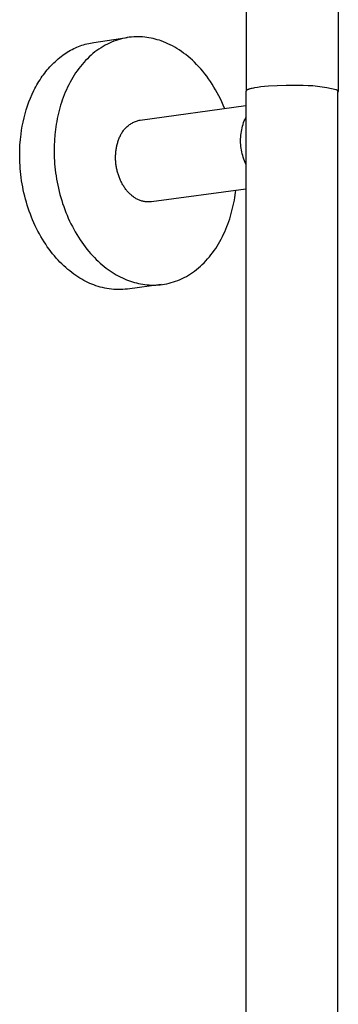
# Model space of a CAD drawing. Units: millimetres. Extents: x -635 to 425, y -1564 to 1626.
# Drawn here: x -581 to -509, y -556 to -336 of the extents above; entities that cross this region are included whole.
import ezdxf

# ---------------------------------------------------------------- set-up
doc = ezdxf.new("R2010")
doc.units = ezdxf.units.MM
doc.header["$MEASUREMENT"] = 0
doc.layers.add('Default', color=7, linetype='Continuous', true_color=0x000000)

msp = doc.modelspace()

# ---------------------------------------------------------------- linework, layer by layer
at = {"layer": 'Default', "color": 7, "true_color": 0xffffff}
for p, q in [((-529.87, -351.43), (-529.87, -320.89)), ((-509.28, -320.88), (-509.28, -351.69)), ((-564.17, -340.67), (-556.68, -339.59)), ((-559.16, -340.21), (-559.66, -340.39)), ((-558.67, -340.05), (-559.16, -340.21)), ((-558.17, -339.91), (-558.67, -340.05)), ((-557.68, -339.78), (-558.17, -339.91)), ((-557.18, -339.68), (-557.68, -339.78)), ((-556.68, -339.59), (-557.18, -339.68)), ((-556.18, -339.52), (-556.68, -339.59)), ((-555.68, -339.46), (-556.18, -339.52)), ((-555.18, -339.43), (-555.68, -339.46)), ((-554.69, -339.4), (-555.18, -339.43)), ((-554.19, -339.4), (-554.69, -339.4)), ((-553.7, -339.41), (-554.19, -339.4)), ((-553.21, -339.44), (-553.7, -339.41)), ((-552.73, -339.48), (-553.21, -339.44)), ((-552.25, -339.54), (-552.73, -339.48)), ((-551.77, -339.62), (-552.25, -339.54)), ((-551.29, -339.7), (-551.77, -339.62)), ((-550.82, -339.81), (-551.29, -339.7)), ((-550.36, -339.92), (-550.82, -339.81)), ((-549.9, -340.05), (-550.36, -339.92)), ((-549.44, -340.19), (-549.9, -340.05)), ((-549, -340.34), (-549.44, -340.19)), ((-569.73, -342.64), (-569.37, -342.43)), ((-569.37, -342.43), (-569.01, -342.24)), ((-569.01, -342.24), (-568.65, -342.06)), ((-568.65, -342.06), (-568.29, -341.88)), ((-568.29, -341.88), (-567.92, -341.72)), ((-567.92, -341.72), (-567.55, -341.57)), ((-567.55, -341.57), (-567.18, -341.43)), ((-567.18, -341.43), (-566.8, -341.3)), ((-566.8, -341.3), (-566.43, -341.18)), ((-566.43, -341.18), (-566.05, -341.07)), ((-566.05, -341.07), (-565.68, -340.97)), ((-565.68, -340.97), (-565.3, -340.88)), ((-565.3, -340.88), (-564.92, -340.8)), ((-564.92, -340.8), (-564.55, -340.73)), ((-564.55, -340.73), (-564.17, -340.67)), ((-562.99, -342.14), (-563.44, -342.46)), ((-562.53, -341.84), (-562.99, -342.14)), ((-562.06, -341.55), (-562.53, -341.84)), ((-561.59, -341.29), (-562.06, -341.55)), ((-561.11, -341.03), (-561.59, -341.29)), ((-560.63, -340.8), (-561.11, -341.03)), ((-560.15, -340.59), (-560.63, -340.8)), ((-559.66, -340.39), (-560.15, -340.59)), ((-548.5, -340.53), (-549, -340.34)), ((-548, -340.73), (-548.5, -340.53)), ((-547.5, -340.95), (-548, -340.73)), ((-547, -341.19), (-547.5, -340.95)), ((-546.5, -341.45), (-547, -341.19)), ((-546, -341.73), (-546.5, -341.45)), ((-545.5, -342.03), (-546, -341.73)), ((-544.99, -342.34), (-545.5, -342.03)), ((-544.49, -342.68), (-544.99, -342.34)), ((-572.78, -344.91), (-572.46, -344.62)), ((-572.46, -344.62), (-572.13, -344.34)), ((-572.13, -344.34), (-571.8, -344.06)), ((-571.8, -344.06), (-571.47, -343.8)), ((-571.47, -343.8), (-571.13, -343.55)), ((-571.13, -343.55), (-570.78, -343.31)), ((-570.78, -343.31), (-570.44, -343.07)), ((-570.44, -343.07), (-570.09, -342.85)), ((-570.09, -342.85), (-569.73, -342.64)), ((-565.6, -344.32), (-566, -344.73)), ((-565.18, -343.91), (-565.6, -344.32)), ((-564.76, -343.53), (-565.18, -343.91)), ((-564.33, -343.16), (-564.76, -343.53)), ((-563.89, -342.8), (-564.33, -343.16)), ((-563.44, -342.46), (-563.89, -342.8)), ((-544, -343.04), (-544.49, -342.68)), ((-543.5, -343.41), (-544, -343.04)), ((-543.01, -343.81), (-543.5, -343.41)), ((-542.52, -344.23), (-543.01, -343.81)), ((-542.03, -344.66), (-542.52, -344.23)), ((-574.89, -347.18), (-574.6, -346.83)), ((-574.6, -346.83), (-574.31, -346.49)), ((-574.31, -346.49), (-574.02, -346.16)), ((-574.02, -346.16), (-573.72, -345.83)), ((-573.72, -345.83), (-573.41, -345.51)), ((-573.41, -345.51), (-573.1, -345.21)), ((-573.1, -345.21), (-572.78, -344.91)), ((-567.53, -346.54), (-567.88, -347.03)), ((-567.16, -346.07), (-567.53, -346.54)), ((-566.79, -345.61), (-567.16, -346.07)), ((-566.4, -345.16), (-566.79, -345.61)), ((-566, -344.73), (-566.4, -345.16)), ((-541.56, -345.12), (-542.03, -344.66)), ((-541.08, -345.6), (-541.56, -345.12)), ((-540.62, -346.09), (-541.08, -345.6)), ((-540.16, -346.6), (-540.62, -346.09)), ((-539.7, -347.13), (-540.16, -346.6)), ((-576.46, -349.42), (-576.21, -349.03)), ((-576.21, -349.03), (-575.96, -348.64)), ((-575.96, -348.64), (-575.7, -348.27)), ((-575.7, -348.27), (-575.43, -347.9)), ((-575.43, -347.9), (-575.16, -347.53)), ((-575.16, -347.53), (-574.89, -347.18)), ((-568.88, -348.55), (-569.19, -349.08)), ((-568.56, -348.03), (-568.88, -348.55)), ((-568.22, -347.52), (-568.56, -348.03)), ((-567.88, -347.03), (-568.22, -347.52)), ((-539.26, -347.68), (-539.7, -347.13)), ((-538.82, -348.25), (-539.26, -347.68)), ((-538.4, -348.83), (-538.82, -348.25)), ((-537.98, -349.43), (-538.4, -348.83)), ((-577.58, -351.45), (-577.37, -351.03)), ((-577.37, -351.03), (-577.15, -350.62)), ((-577.15, -350.62), (-576.93, -350.21)), ((-576.93, -350.21), (-576.7, -349.81)), ((-576.7, -349.81), (-576.46, -349.42)), ((-570.04, -350.72), (-570.3, -351.28)), ((-569.77, -350.16), (-570.04, -350.72)), ((-569.48, -349.61), (-569.77, -350.16)), ((-569.19, -349.08), (-569.48, -349.61)), ((-537.58, -350.05), (-537.98, -349.43)), ((-537.19, -350.68), (-537.58, -350.05)), ((-536.81, -351.32), (-537.19, -350.68)), ((-529.57, -351.25), (-529.63, -351.28)), ((-529.5, -351.23), (-529.57, -351.25)), ((-529.42, -351.2), (-529.5, -351.23)), ((-529.34, -351.17), (-529.42, -351.2)), ((-529.25, -351.14), (-529.34, -351.17)), ((-529.16, -351.11), (-529.25, -351.14)), ((-529.06, -351.08), (-529.16, -351.11)), ((-528.84, -351.02), (-529.06, -351.08)), ((-528.6, -350.97), (-528.84, -351.02)), ((-528.34, -350.91), (-528.6, -350.97)), ((-528.05, -350.86), (-528.34, -350.91)), ((-527.4, -350.75), (-528.05, -350.86)), ((-526.67, -350.65), (-527.4, -350.75)), ((-525.85, -350.56), (-526.67, -350.65)), ((-524.96, -350.49), (-525.85, -350.56)), ((-523.03, -350.37), (-524.96, -350.49)), ((-521, -350.31), (-523.03, -350.37)), ((-519.01, -350.3), (-521, -350.31)), ((-517.15, -350.34), (-519.01, -350.3)), ((-516.08, -350.37), (-517.15, -350.34)), ((-515.01, -350.44), (-516.08, -350.37)), ((-513.95, -350.55), (-515.01, -350.44)), ((-512.89, -350.69), (-513.95, -350.55)), ((-511.84, -350.86), (-512.89, -350.69)), ((-510.79, -351.06), (-511.84, -350.86)), ((-509.75, -351.3), (-510.79, -351.06)), ((-578.71, -354.03), (-578.36, -353.15)), ((-578.36, -353.15), (-577.99, -352.29)), ((-577.99, -352.29), (-577.58, -351.45)), ((-571.01, -353), (-571.22, -353.59)), ((-570.79, -352.42), (-571.01, -353)), ((-570.55, -351.85), (-570.79, -352.42)), ((-570.3, -351.28), (-570.55, -351.85)), ((-536.44, -351.98), (-536.81, -351.32)), ((-536.08, -352.65), (-536.44, -351.98)), ((-535.74, -353.34), (-536.08, -352.65)), ((-535.41, -354.03), (-535.74, -353.34)), ((-530, -351.63), (-530.01, -351.64)), ((-530.01, -351.64), (-530, -775.15)), ((-529.99, -351.6), (-530, -351.61)), ((-530, -351.61), (-530, -351.63)), ((-529.98, -351.57), (-529.99, -351.58)), ((-529.99, -351.58), (-529.99, -351.6)), ((-529.97, -351.55), (-529.98, -351.57)), ((-529.96, -351.53), (-529.97, -351.54)), ((-529.97, -351.54), (-529.97, -351.55)), ((-529.95, -351.51), (-529.96, -351.53)), ((-529.94, -351.5), (-529.95, -351.51)), ((-529.93, -351.49), (-529.94, -351.5)), ((-529.92, -351.47), (-529.93, -351.49)), ((-529.91, -351.46), (-529.92, -351.47)), ((-529.9, -351.45), (-529.91, -351.46)), ((-529.89, -351.44), (-529.9, -351.45)), ((-529.88, -351.43), (-529.89, -351.44)), ((-529.87, -351.41), (-529.88, -351.43)), ((-529.86, -351.4), (-529.87, -351.41)), ((-529.84, -351.39), (-529.86, -351.4)), ((-529.83, -351.38), (-529.84, -351.39)), ((-529.82, -351.37), (-529.83, -351.38)), ((-529.8, -351.37), (-529.82, -351.37)), ((-529.79, -351.36), (-529.8, -351.37)), ((-529.78, -351.35), (-529.79, -351.36)), ((-529.76, -351.34), (-529.78, -351.35)), ((-529.75, -351.34), (-529.76, -351.34)), ((-529.73, -351.33), (-529.75, -351.34)), ((-529.72, -351.32), (-529.73, -351.33)), ((-529.7, -351.32), (-529.72, -351.32)), ((-529.69, -351.31), (-529.7, -351.32)), ((-529.66, -351.3), (-529.69, -351.31)), ((-529.63, -351.28), (-529.66, -351.3)), ((-509.7, -351.32), (-509.75, -351.3)), ((-509.66, -351.34), (-509.7, -351.32)), ((-509.62, -351.36), (-509.66, -351.34)), ((-509.59, -351.37), (-509.62, -351.36)), ((-509.55, -351.39), (-509.59, -351.37)), ((-509.52, -351.41), (-509.55, -351.39)), ((-509.49, -351.43), (-509.52, -351.41)), ((-509.47, -351.44), (-509.49, -351.43)), ((-509.46, -351.45), (-509.47, -351.44)), ((-509.44, -351.46), (-509.46, -351.45)), ((-509.43, -351.47), (-509.44, -351.46)), ((-509.42, -351.48), (-509.43, -351.47)), ((-509.41, -351.49), (-509.42, -351.48)), ((-509.34, -777.36), (-509.42, -351.67)), ((-509.42, -351.92), (-509.4, -351.91)), ((-509.4, -351.5), (-509.41, -351.49)), ((-509.38, -351.51), (-509.4, -351.5)), ((-509.4, -351.91), (-509.39, -351.9)), ((-509.39, -351.9), (-509.38, -351.89)), ((-509.37, -351.52), (-509.38, -351.51)), ((-509.38, -351.89), (-509.37, -351.88)), ((-509.36, -351.53), (-509.37, -351.52)), ((-509.37, -351.88), (-509.36, -351.87)), ((-509.35, -351.54), (-509.36, -351.53)), ((-509.36, -351.87), (-509.35, -351.86)), ((-509.35, -351.55), (-509.35, -351.54)), ((-509.34, -351.56), (-509.35, -351.55)), ((-509.35, -351.86), (-509.34, -351.85)), ((-509.33, -351.57), (-509.34, -351.56)), ((-509.34, -351.85), (-509.34, -351.84)), ((-509.34, -351.84), (-509.33, -351.84)), ((-509.32, -351.58), (-509.33, -351.57)), ((-509.33, -351.57), (-509.33, -351.57)), ((-509.33, -351.84), (-509.33, -351.83)), ((-509.33, -351.83), (-509.32, -351.83)), ((-509.32, -351.59), (-509.32, -351.58)), ((-509.32, -351.58), (-509.32, -351.58)), ((-509.31, -351.59), (-509.32, -351.59)), ((-509.32, -351.82), (-509.31, -351.81)), ((-509.32, -351.83), (-509.32, -351.82)), ((-509.32, -351.82), (-509.32, -351.82)), ((-509.31, -351.6), (-509.31, -351.59)), ((-509.3, -351.61), (-509.31, -351.6)), ((-509.31, -351.6), (-509.31, -351.6)), ((-509.31, -351.8), (-509.3, -351.79)), ((-509.31, -351.81), (-509.31, -351.8)), ((-509.31, -351.8), (-509.31, -351.8)), ((-509.31, -351.81), (-509.31, -351.81)), ((-509.3, -351.62), (-509.3, -351.61)), ((-509.3, -351.61), (-509.3, -351.61)), ((-509.29, -351.63), (-509.3, -351.62)), ((-509.3, -351.62), (-509.3, -351.62)), ((-509.3, -351.62), (-509.3, -351.62)), ((-509.3, -351.78), (-509.29, -351.77)), ((-509.3, -351.79), (-509.3, -351.78)), ((-509.3, -351.78), (-509.3, -351.78)), ((-509.3, -351.79), (-509.3, -351.79)), ((-509.29, -351.64), (-509.29, -351.63)), ((-509.29, -351.63), (-509.29, -351.63)), ((-509.29, -351.65), (-509.29, -351.64)), ((-509.29, -351.64), (-509.29, -351.64)), ((-509.28, -351.66), (-509.29, -351.65)), ((-509.29, -351.65), (-509.29, -351.65)), ((-509.29, -351.75), (-509.28, -351.74)), ((-509.29, -351.76), (-509.29, -351.75)), ((-509.29, -351.75), (-509.29, -351.75)), ((-509.29, -351.77), (-509.29, -351.76)), ((-509.29, -351.76), (-509.29, -351.76)), ((-509.29, -351.77), (-509.29, -351.77)), ((-509.28, -351.67), (-509.28, -351.66)), ((-509.28, -351.66), (-509.28, -351.66)), ((-509.28, -351.68), (-509.28, -351.67)), ((-509.28, -351.67), (-509.28, -351.67)), ((-509.28, -351.69), (-509.28, -351.68)), ((-509.28, -351.68), (-509.28, -351.68)), ((-509.28, -351.7), (-509.28, -351.69)), ((-509.28, -351.69), (-509.28, -351.69)), ((-509.28, -351.71), (-509.28, -351.7)), ((-509.28, -351.7), (-509.28, -351.7)), ((-509.28, -351.72), (-509.28, -351.71)), ((-509.28, -351.71), (-509.28, -351.71)), ((-509.28, -351.73), (-509.28, -351.72)), ((-509.28, -351.72), (-509.28, -351.72)), ((-509.28, -351.74), (-509.28, -351.73)), ((-509.28, -351.73), (-509.28, -351.73)), ((-509.28, -351.74), (-509.28, -351.74)), ((-579.31, -355.81), (-579.02, -354.91)), ((-579.02, -354.91), (-578.71, -354.03)), ((-571.78, -355.37), (-571.95, -355.96)), ((-571.61, -354.77), (-571.78, -355.37)), ((-571.42, -354.18), (-571.61, -354.77)), ((-571.22, -353.59), (-571.42, -354.18)), ((-553.74, -358.1), (-530.01, -354.78)), ((-535.1, -354.74), (-535.41, -354.03)), ((-534.8, -355.45), (-535.1, -354.74)), ((-580.02, -358.52), (-579.81, -357.61)), ((-579.81, -357.61), (-579.58, -356.71)), ((-579.58, -356.71), (-579.31, -355.81)), ((-572.36, -357.77), (-572.48, -358.37)), ((-572.24, -357.16), (-572.36, -357.77)), ((-572.1, -356.56), (-572.24, -357.16)), ((-571.95, -355.96), (-572.1, -356.56)), ((-530.26, -358), (-530.14, -357.75)), ((-530.14, -357.75), (-530.01, -357.49)), ((-580.35, -360.34), (-580.2, -359.43)), ((-580.2, -359.43), (-580.02, -358.52)), ((-572.58, -358.97), (-572.76, -360.17)), ((-572.48, -358.37), (-572.58, -358.97)), ((-557.24, -360.11), (-557.09, -359.95)), ((-557.09, -359.95), (-556.94, -359.8)), ((-556.94, -359.8), (-556.79, -359.65)), ((-556.79, -359.65), (-556.63, -359.51)), ((-556.63, -359.51), (-556.46, -359.37)), ((-556.46, -359.37), (-556.29, -359.23)), ((-556.29, -359.23), (-556.11, -359.11)), ((-556.11, -359.11), (-555.93, -358.99)), ((-555.93, -358.99), (-555.75, -358.87)), ((-555.75, -358.87), (-555.56, -358.76)), ((-555.56, -358.76), (-555.37, -358.66)), ((-555.37, -358.66), (-555.18, -358.57)), ((-555.18, -358.57), (-554.98, -358.48)), ((-554.98, -358.48), (-554.78, -358.4)), ((-554.78, -358.4), (-554.58, -358.32)), ((-554.58, -358.32), (-554.37, -358.26)), ((-554.37, -358.26), (-554.16, -358.2)), ((-554.16, -358.2), (-553.95, -358.14)), ((-553.95, -358.14), (-553.74, -358.1)), ((-530.96, -360.26), (-530.87, -359.85)), ((-530.87, -359.85), (-530.77, -359.45)), ((-530.77, -359.45), (-530.65, -359.05)), ((-530.65, -359.05), (-530.52, -358.65)), ((-530.52, -358.65), (-530.37, -358.26)), ((-530.37, -358.26), (-530.26, -358)), ((-580.62, -362.46), (-580.48, -361.25)), ((-580.48, -361.25), (-580.35, -360.34)), ((-572.9, -361.38), (-572.99, -362.63)), ((-572.76, -360.17), (-572.9, -361.38)), ((-558.51, -362.35), (-558.43, -362.16)), ((-558.43, -362.16), (-558.36, -361.95)), ((-558.36, -361.95), (-558.27, -361.75)), ((-558.27, -361.75), (-558.18, -361.56)), ((-558.18, -361.56), (-558.09, -361.36)), ((-558.09, -361.36), (-557.99, -361.17)), ((-557.99, -361.17), (-557.88, -360.99)), ((-557.88, -360.99), (-557.76, -360.8)), ((-557.76, -360.8), (-557.64, -360.62)), ((-557.64, -360.62), (-557.51, -360.45)), ((-557.51, -360.45), (-557.38, -360.28)), ((-557.38, -360.28), (-557.24, -360.11)), ((-531.2, -362.33), (-531.18, -361.91)), ((-531.18, -361.91), (-531.15, -361.5)), ((-531.15, -361.5), (-531.1, -361.08)), ((-531.1, -361.08), (-531.04, -360.67)), ((-531.04, -360.67), (-530.96, -360.26)), ((-580.77, -364.98), (-580.72, -363.7)), ((-580.72, -363.7), (-580.62, -362.46)), ((-573.05, -363.91), (-573.06, -365.21)), ((-572.99, -362.63), (-573.05, -363.91)), ((-559.12, -364.61), (-559.09, -364.4)), ((-559.09, -364.4), (-559.05, -364.18)), ((-559.05, -364.18), (-559, -363.97)), ((-559, -363.97), (-558.96, -363.76)), ((-558.96, -363.76), (-558.9, -363.55)), ((-558.9, -363.55), (-558.85, -363.35)), ((-558.85, -363.35), (-558.79, -363.14)), ((-558.79, -363.14), (-558.72, -362.94)), ((-558.72, -362.94), (-558.66, -362.74)), ((-558.66, -362.74), (-558.59, -362.54)), ((-558.59, -362.54), (-558.51, -362.35)), ((-531.21, -362.75), (-531.2, -362.33)), ((-531.2, -363.16), (-531.21, -362.75)), ((-531.17, -363.58), (-531.2, -363.16)), ((-531.14, -364), (-531.17, -363.58)), ((-531.09, -364.41), (-531.14, -364)), ((-531.02, -364.82), (-531.09, -364.41)), ((-580.78, -365.63), (-580.77, -364.98)), ((-580.78, -366.28), (-580.78, -365.63)), ((-580.77, -366.94), (-580.78, -366.28)), ((-573.06, -365.21), (-573.05, -365.87)), ((-573.05, -365.87), (-573.02, -366.54)), ((-573.02, -366.54), (-572.99, -367.21)), ((-559.27, -366.38), (-559.26, -366.15)), ((-559.27, -366.6), (-559.27, -366.38)), ((-559.26, -366.82), (-559.27, -366.6)), ((-559.26, -366.15), (-559.25, -365.93)), ((-559.25, -365.93), (-559.24, -365.71)), ((-559.24, -365.71), (-559.23, -365.48)), ((-559.23, -365.48), (-559.21, -365.26)), ((-559.21, -365.26), (-559.18, -365.05)), ((-559.18, -365.05), (-559.15, -364.83)), ((-559.15, -364.83), (-559.12, -364.61)), ((-530.94, -365.23), (-531.02, -364.82)), ((-530.85, -365.64), (-530.94, -365.23)), ((-530.74, -366.04), (-530.85, -365.64)), ((-530.62, -366.44), (-530.74, -366.04)), ((-530.49, -366.83), (-530.62, -366.44)), ((-580.74, -367.61), (-580.77, -366.94)), ((-580.71, -368.28), (-580.74, -367.61)), ((-580.66, -368.95), (-580.71, -368.28)), ((-572.99, -367.21), (-572.94, -367.89)), ((-572.94, -367.89), (-572.88, -368.57)), ((-572.88, -368.57), (-572.81, -369.25)), ((-559.25, -367.05), (-559.26, -366.82)), ((-559.24, -367.28), (-559.25, -367.05)), ((-559.22, -367.5), (-559.24, -367.28)), ((-559.2, -367.73), (-559.22, -367.5)), ((-559.18, -367.95), (-559.2, -367.73)), ((-559.15, -368.18), (-559.18, -367.95)), ((-559.12, -368.41), (-559.15, -368.18)), ((-559.08, -368.63), (-559.12, -368.41)), ((-559.04, -368.86), (-559.08, -368.63)), ((-558.99, -369.08), (-559.04, -368.86)), ((-530.34, -367.22), (-530.49, -366.83)), ((-530.18, -367.61), (-530.34, -367.22)), ((-530.01, -367.99), (-530.18, -367.61)), ((-580.6, -369.63), (-580.66, -368.95)), ((-580.53, -370.32), (-580.6, -369.63)), ((-580.44, -371), (-580.53, -370.32)), ((-580.34, -371.69), (-580.44, -371)), ((-572.81, -369.25), (-572.72, -369.94)), ((-572.72, -369.94), (-572.62, -370.63)), ((-572.62, -370.63), (-572.51, -371.32)), ((-558.94, -369.31), (-558.99, -369.08)), ((-558.89, -369.53), (-558.94, -369.31)), ((-558.83, -369.75), (-558.89, -369.53)), ((-558.77, -369.97), (-558.83, -369.75)), ((-558.7, -370.18), (-558.77, -369.97)), ((-558.64, -370.4), (-558.7, -370.18)), ((-558.56, -370.61), (-558.64, -370.4)), ((-558.49, -370.82), (-558.56, -370.61)), ((-558.41, -371.03), (-558.49, -370.82)), ((-558.33, -371.23), (-558.41, -371.03)), ((-580.23, -372.38), (-580.34, -371.69)), ((-580.11, -373.07), (-580.23, -372.38)), ((-579.97, -373.76), (-580.11, -373.07)), ((-572.51, -371.32), (-572.38, -372.01)), ((-572.38, -372.01), (-572.25, -372.7)), ((-572.25, -372.7), (-572.09, -373.39)), ((-558.24, -371.43), (-558.33, -371.23)), ((-558.15, -371.63), (-558.24, -371.43)), ((-558.06, -371.83), (-558.15, -371.63)), ((-557.96, -372.02), (-558.06, -371.83)), ((-557.86, -372.22), (-557.96, -372.02)), ((-557.76, -372.4), (-557.86, -372.22)), ((-557.66, -372.59), (-557.76, -372.4)), ((-557.55, -372.77), (-557.66, -372.59)), ((-557.43, -372.95), (-557.55, -372.77)), ((-557.32, -373.13), (-557.43, -372.95)), ((-557.2, -373.3), (-557.32, -373.13)), ((-557.08, -373.47), (-557.2, -373.3)), ((-579.82, -374.44), (-579.97, -373.76)), ((-579.65, -375.13), (-579.82, -374.44)), ((-579.47, -375.82), (-579.65, -375.13)), ((-572.09, -373.39), (-571.93, -374.08)), ((-571.93, -374.08), (-571.75, -374.77)), ((-571.75, -374.77), (-571.56, -375.45)), ((-571.56, -375.45), (-571.36, -376.13)), ((-556.96, -373.63), (-557.08, -373.47)), ((-556.83, -373.79), (-556.96, -373.63)), ((-556.7, -373.95), (-556.83, -373.79)), ((-556.57, -374.1), (-556.7, -373.95)), ((-556.44, -374.25), (-556.57, -374.1)), ((-556.3, -374.4), (-556.44, -374.25)), ((-556.16, -374.54), (-556.3, -374.4)), ((-556.02, -374.68), (-556.16, -374.54)), ((-555.87, -374.81), (-556.02, -374.68)), ((-555.72, -374.94), (-555.87, -374.81)), ((-555.58, -375.07), (-555.72, -374.94)), ((-555.43, -375.19), (-555.58, -375.07)), ((-555.27, -375.31), (-555.43, -375.19)), ((-555.12, -375.43), (-555.27, -375.31)), ((-554.95, -375.54), (-555.12, -375.43)), ((-554.79, -375.64), (-554.95, -375.54)), ((-530.01, -373.56), (-551.23, -376.43)), ((-532.61, -376.08), (-532.51, -375.49)), ((-532.51, -375.49), (-532.34, -374.3)), ((-532.34, -374.3), (-532.29, -373.87)), ((-579.28, -376.5), (-579.47, -375.82)), ((-579.08, -377.18), (-579.28, -376.5)), ((-578.86, -377.86), (-579.08, -377.18)), ((-571.36, -376.13), (-571.14, -376.81)), ((-571.14, -376.81), (-570.91, -377.48)), ((-570.91, -377.48), (-570.67, -378.15)), ((-554.62, -375.74), (-554.79, -375.64)), ((-554.45, -375.83), (-554.62, -375.74)), ((-554.27, -375.92), (-554.45, -375.83)), ((-554.09, -376), (-554.27, -375.92)), ((-553.91, -376.07), (-554.09, -376)), ((-553.73, -376.14), (-553.91, -376.07)), ((-553.54, -376.2), (-553.73, -376.14)), ((-553.36, -376.25), (-553.54, -376.2)), ((-553.17, -376.3), (-553.36, -376.25)), ((-552.98, -376.35), (-553.17, -376.3)), ((-552.78, -376.38), (-552.98, -376.35)), ((-552.59, -376.41), (-552.78, -376.38)), ((-552.4, -376.43), (-552.59, -376.41)), ((-552.2, -376.45), (-552.4, -376.43)), ((-552.01, -376.46), (-552.2, -376.45)), ((-551.81, -376.46), (-552.01, -376.46)), ((-551.62, -376.46), (-551.81, -376.46)), ((-551.42, -376.45), (-551.62, -376.46)), ((-551.23, -376.43), (-551.42, -376.45)), ((-532.99, -377.88), (-532.85, -377.28)), ((-532.85, -377.28), (-532.73, -376.68)), ((-532.73, -376.68), (-532.61, -376.08)), ((-578.63, -378.53), (-578.86, -377.86)), ((-578.39, -379.19), (-578.63, -378.53)), ((-578.14, -379.85), (-578.39, -379.19)), ((-577.87, -380.5), (-578.14, -379.85)), ((-570.67, -378.15), (-570.41, -378.81)), ((-570.41, -378.81), (-570.15, -379.46)), ((-570.15, -379.46), (-569.87, -380.11)), ((-533.65, -380.25), (-533.47, -379.66)), ((-533.47, -379.66), (-533.3, -379.07)), ((-533.3, -379.07), (-533.14, -378.47)), ((-533.14, -378.47), (-532.99, -377.88)), ((-577.59, -381.15), (-577.87, -380.5)), ((-577.3, -381.79), (-577.59, -381.15)), ((-577, -382.41), (-577.3, -381.79)), ((-569.87, -380.11), (-569.57, -380.75)), ((-569.57, -380.75), (-569.27, -381.37)), ((-569.27, -381.37), (-568.96, -381.99)), ((-568.96, -381.99), (-568.63, -382.6)), ((-534.51, -382.56), (-534.28, -381.99)), ((-534.28, -381.99), (-534.06, -381.42)), ((-534.06, -381.42), (-533.85, -380.83)), ((-533.85, -380.83), (-533.65, -380.25)), ((-576.68, -383.03), (-577, -382.41)), ((-576.36, -383.64), (-576.68, -383.03)), ((-576.02, -384.24), (-576.36, -383.64)), ((-575.67, -384.82), (-576.02, -384.24)), ((-568.63, -382.6), (-568.3, -383.2)), ((-568.3, -383.2), (-567.95, -383.79)), ((-567.95, -383.79), (-567.59, -384.36)), ((-567.59, -384.36), (-567.23, -384.93)), ((-535.56, -384.79), (-535.28, -384.24)), ((-535.28, -384.24), (-535.01, -383.69)), ((-535.01, -383.69), (-534.76, -383.13)), ((-534.76, -383.13), (-534.51, -382.56)), ((-575.32, -385.4), (-575.67, -384.82)), ((-574.95, -385.96), (-575.32, -385.4)), ((-574.58, -386.5), (-574.95, -385.96)), ((-574.2, -387.04), (-574.58, -386.5)), ((-567.23, -384.93), (-566.86, -385.48)), ((-566.86, -385.48), (-566.47, -386.01)), ((-566.47, -386.01), (-566.08, -386.53)), ((-566.08, -386.53), (-565.68, -387.04)), ((-536.8, -386.88), (-536.48, -386.37)), ((-536.48, -386.37), (-536.16, -385.85)), ((-536.16, -385.85), (-535.85, -385.33)), ((-535.85, -385.33), (-535.56, -384.79)), ((-573.81, -387.56), (-574.2, -387.04)), ((-573.41, -388.07), (-573.81, -387.56)), ((-573, -388.56), (-573.41, -388.07)), ((-572.59, -389.04), (-573, -388.56)), ((-565.68, -387.04), (-565.28, -387.54)), ((-565.28, -387.54), (-564.86, -388.01)), ((-564.86, -388.01), (-564.45, -388.48)), ((-564.45, -388.48), (-564.02, -388.93)), ((-538.61, -389.24), (-538.22, -388.79)), ((-538.22, -388.79), (-537.85, -388.33)), ((-537.85, -388.33), (-537.49, -387.86)), ((-537.49, -387.86), (-537.14, -387.37)), ((-537.14, -387.37), (-536.8, -386.88)), ((-572.17, -389.5), (-572.59, -389.04)), ((-571.75, -389.95), (-572.17, -389.5)), ((-571.32, -390.38), (-571.75, -389.95)), ((-570.88, -390.79), (-571.32, -390.38)), ((-570.44, -391.19), (-570.88, -390.79)), ((-564.02, -388.93), (-563.59, -389.36)), ((-563.59, -389.36), (-563.16, -389.77)), ((-563.16, -389.77), (-562.72, -390.17)), ((-562.72, -390.17), (-562.28, -390.56)), ((-562.28, -390.56), (-561.83, -390.93)), ((-561.83, -390.93), (-561.38, -391.28)), ((-540.65, -391.26), (-540.23, -390.88)), ((-540.23, -390.88), (-539.81, -390.49)), ((-539.81, -390.49), (-539.4, -390.09)), ((-539.4, -390.09), (-539, -389.67)), ((-539, -389.67), (-538.61, -389.24)), ((-570, -391.58), (-570.44, -391.19)), ((-569.56, -391.94), (-570, -391.58)), ((-569.11, -392.29), (-569.56, -391.94)), ((-568.66, -392.63), (-569.11, -392.29)), ((-568.2, -392.95), (-568.66, -392.63)), ((-567.75, -393.25), (-568.2, -392.95)), ((-567.29, -393.53), (-567.75, -393.25)), ((-561.38, -391.28), (-560.93, -391.61)), ((-560.93, -391.61), (-560.48, -391.93)), ((-560.48, -391.93), (-560.02, -392.23)), ((-560.02, -392.23), (-559.57, -392.52)), ((-559.57, -392.52), (-559.11, -392.79)), ((-559.11, -392.79), (-558.65, -393.04)), ((-558.65, -393.04), (-558.2, -393.28)), ((-543.84, -393.41), (-543.37, -393.15)), ((-543.37, -393.15), (-542.9, -392.88)), ((-542.9, -392.88), (-542.44, -392.59)), ((-542.44, -392.59), (-541.98, -392.28)), ((-541.98, -392.28), (-541.53, -391.96)), ((-541.53, -391.96), (-541.09, -391.61)), ((-541.09, -391.61), (-540.65, -391.26)), ((-566.84, -393.8), (-567.29, -393.53)), ((-566.38, -394.06), (-566.84, -393.8)), ((-565.93, -394.29), (-566.38, -394.06)), ((-565.47, -394.51), (-565.93, -394.29)), ((-565.02, -394.72), (-565.47, -394.51)), ((-564.57, -394.91), (-565.02, -394.72)), ((-564.11, -395.09), (-564.57, -394.91)), ((-563.67, -395.25), (-564.11, -395.09)), ((-563.18, -395.41), (-563.67, -395.25)), ((-562.69, -395.55), (-563.18, -395.41)), ((-558.2, -393.28), (-557.74, -393.5)), ((-557.74, -393.5), (-557.29, -393.71)), ((-557.29, -393.71), (-556.84, -393.9)), ((-556.84, -393.9), (-556.39, -394.08)), ((-549, -395.01), (-556.6, -396)), ((-556.39, -394.08), (-555.94, -394.24)), ((-555.94, -394.24), (-555.49, -394.38)), ((-555.49, -394.38), (-555.03, -394.52)), ((-555.03, -394.52), (-554.57, -394.64)), ((-554.57, -394.64), (-554.11, -394.75)), ((-554.11, -394.75), (-553.64, -394.85)), ((-553.64, -394.85), (-553.16, -394.93)), ((-553.16, -394.93), (-552.68, -395)), ((-552.68, -395), (-552.2, -395.05)), ((-552.2, -395.05), (-551.71, -395.09)), ((-551.71, -395.09), (-551.22, -395.11)), ((-551.22, -395.11), (-550.73, -395.12)), ((-550.73, -395.12), (-550.24, -395.11)), ((-550.24, -395.11), (-549.75, -395.08)), ((-549.75, -395.08), (-549.25, -395.04)), ((-549.25, -395.04), (-548.75, -394.98)), ((-548.75, -394.98), (-548.25, -394.9)), ((-548.25, -394.9), (-547.76, -394.81)), ((-547.76, -394.81), (-547.26, -394.69)), ((-547.26, -394.69), (-546.76, -394.56)), ((-546.76, -394.56), (-546.27, -394.41)), ((-546.27, -394.41), (-545.78, -394.25)), ((-545.78, -394.25), (-545.29, -394.07)), ((-545.29, -394.07), (-544.8, -393.86)), ((-544.8, -393.86), (-544.32, -393.64)), ((-544.32, -393.64), (-543.84, -393.41)), ((-562.19, -395.68), (-562.69, -395.55)), ((-561.69, -395.8), (-562.19, -395.68)), ((-561.19, -395.89), (-561.69, -395.8)), ((-560.68, -395.97), (-561.19, -395.89)), ((-560.17, -396.03), (-560.68, -395.97)), ((-559.66, -396.08), (-560.17, -396.03)), ((-559.15, -396.11), (-559.66, -396.08)), ((-558.64, -396.12), (-559.15, -396.11)), ((-558.13, -396.12), (-558.64, -396.12)), ((-557.62, -396.09), (-558.13, -396.12)), ((-557.11, -396.06), (-557.62, -396.09)), ((-556.6, -396), (-557.11, -396.06))]:
    msp.add_line(p, q, dxfattribs=at)

doc.saveas('drawing.dxf')
